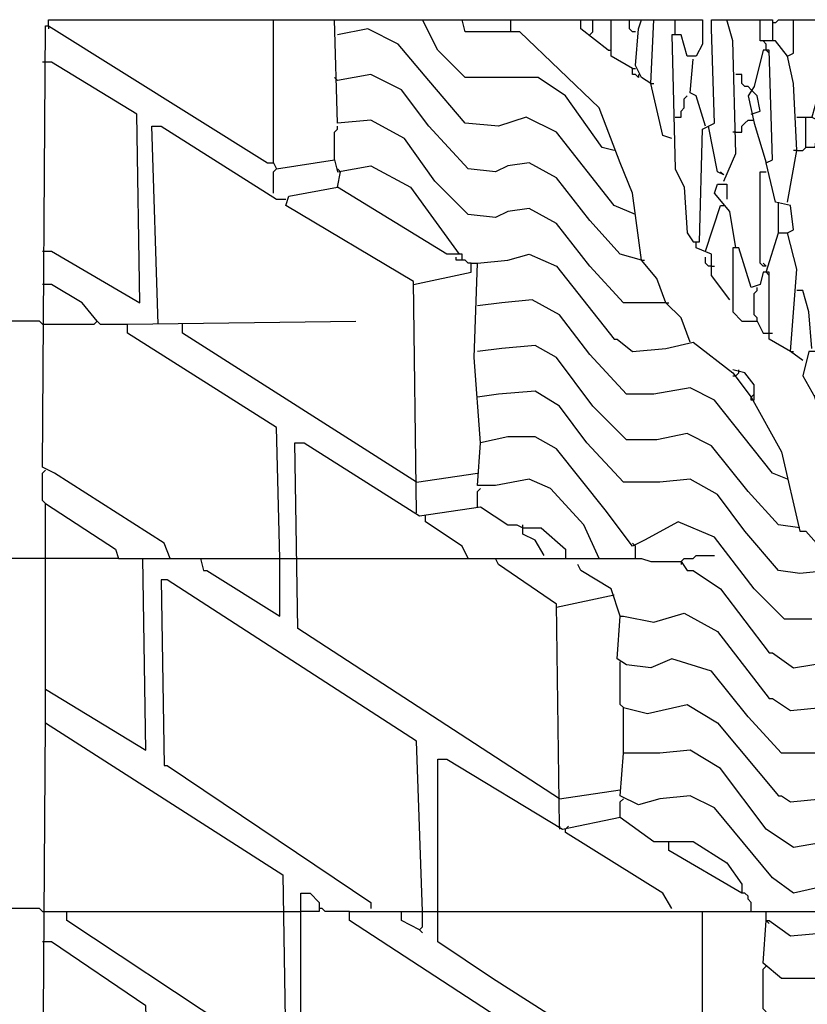
# Model space of a CAD drawing. Extents: x 0.16 to 7.56, y 0.46 to 9.88.
# Drawn here: x 1.76 to 2.54, y 7.12 to 8.1 of the extents above; entities that cross this region are included whole.
import ezdxf

# ---------------------------------------------------------------- set-up
doc = ezdxf.new("R2010")
doc.units = 0
doc.header["$MEASUREMENT"] = 0
doc.layers.add('PFV', color=7, linetype='Continuous')

msp = doc.modelspace()

# ---------------------------------------------------------------- linework, layer by layer
at = {"layer": 'PFV', "color": 0}
for points in [[(1.784848, 8.093939, 0), (1.784848, 8.1, 0), (2.009091, 8.1, 0)], [(2.009091, 7.957576, 0), (2.009091, 8.1, 0), (2.069697, 8.1, 0)], [(2.4, 7.818182, 0), (2.357576, 7.818182, 0), (2.324242, 7.854545, 0), (2.290909, 7.89697, 0), (2.263636, 7.912121, 0), (2.242424, 7.909091, 0), (2.230303, 7.90303, 0), (2.20303, 7.906061, 0), (2.169697, 7.939394, 0), (2.139394, 7.981818, 0), (2.106061, 8, 0), (2.072727, 7.99697, 0), (2.069697, 8.1, 0), (2.19697, 8.1, 0)], [(2.348485, 7.969697, 0), (2.336364, 7.972727, 0), (2.3, 8.024242, 0), (2.272727, 8.042424, 0), (2.239394, 8.042424, 0), (2.2, 8.042424, 0), (2.172727, 8.069697, 0), (2.157576, 8.1, 0)], [(2.424242, 7.778788, 0), (2.415152, 7.80303, 0), (2.4, 7.818182, 0), (2.390909, 7.842424, 0), (2.375758, 7.860606, 0), (2.366667, 7.927273, 0), (2.354545, 7.957576, 0), (2.333333, 8.012121, 0), (2.254545, 8.087879, 0), (2.2, 8.087879, 0), (2.19697, 8.1, 0), (2.436364, 8.1, 0), (2.436364, 8.075758, 0), (2.430303, 8.063636, 0), (2.421212, 8.063636, 0), (2.415152, 8.084848, 0), (2.406061, 8.084848, 0), (2.409091, 7.951515, 0), (2.418182, 7.933333, 0), (2.421212, 7.887879, 0), (2.427273, 7.878788, 0), (2.433333, 7.878788, 0), (2.436364, 7.990909, 0), (2.448485, 7.99697, 0), (2.445455, 8.090909, 0), (2.445455, 8.1, 0), (2.506061, 8.1, 0), (2.506061, 8.078788, 0), (2.493939, 8.078788, 0), (2.493939, 8.1, 0)], [(2.245455, 8.087879, 0), (2.245455, 8.1, 0)], [(2.342424, 8.069697, 0), (2.315152, 8.090909, 0), (2.315152, 8.1, 0)], [(2.324242, 8.084848, 0), (2.327273, 8.087879, 0), (2.327273, 8.1, 0)], [(2.366667, 8.051515, 0), (2.345455, 8.063636, 0), (2.345455, 8.1, 0)], [(2.369697, 8.087879, 0), (2.366667, 8.087879, 0), (2.363636, 8.090909, 0), (2.363636, 8.1, 0)], [(2.384848, 8.036364, 0), (2.375758, 8.042424, 0), (2.369697, 8.054545, 0), (2.372727, 8.090909, 0), (2.375758, 8.1, 0)], [(2.406061, 7.981818, 0), (2.39697, 7.984848, 0), (2.384848, 8.036364, 0), (2.387879, 8.1, 0)], [(2.409091, 8.084848, 0), (2.409091, 8.1, 0)], [(2.457576, 7.939394, 0), (2.469697, 7.966667, 0), (2.466667, 8.078788, 0), (2.460606, 8.1, 0)], [(2.509091, 8.09697, 0), (2.512121, 8.1, 0), (2.527273, 8.1, 0)], [(2.521212, 7.918182, 0), (2.530303, 7.969697, 0), (2.527273, 8.036364, 0), (2.521212, 8.063636, 0), (2.527273, 8.066667, 0), (2.527273, 8.1, 0), (2.554545, 8.1, 0), (2.554545, 8.087879, 0), (2.551515, 8.024242, 0), (2.545455, 8.00303, 0), (2.551515, 8, 0), (2.548485, 7.972727, 0), (2.539394, 7.972727, 0), (2.539394, 8.00303, 0), (2.545455, 8.00303, 0)], [(1.906061, 7.563636, 0), (1.9, 7.578788, 0), (1.790909, 7.648485, 0), (1.778788, 7.654545, 0), (1.781818, 8.093939, 0), (1.784848, 8.093939, 0), (2.00303, 7.957576, 0), (2.009091, 7.957576, 0), (2.012121, 7.951515, 0), (2.069697, 7.960606, 0), (2.072727, 7.948485, 0), (2.106061, 7.954545, 0), (2.145455, 7.933333, 0), (2.193939, 7.866667, 0), (2.181818, 7.866667, 0), (2.072727, 7.933333, 0), (2.075758, 7.948485, 0)], [(1.784848, 8.093939, 0), (1.784848, 8.090909, 0)], [(2.369697, 7.906061, 0), (2.348485, 7.915152, 0), (2.290909, 7.987879, 0), (2.260606, 8.00303, 0), (2.233333, 7.993939, 0), (2.2, 7.99697, 0), (2.163636, 8.039394, 0), (2.133333, 8.075758, 0), (2.10303, 8.090909, 0), (2.072727, 8.084848, 0)], [(2.509091, 8.09697, 0), (2.506061, 8.09697, 0)], [(2.5, 8.075758, 0), (2.49697, 8.078788, 0)], [(2.521212, 8.063636, 0), (2.509091, 8.078788, 0), (2.506061, 8.078788, 0)], [(2.342424, 8.069697, 0), (2.345455, 8.069697, 0)], [(2.536364, 7.760606, 0), (2.524242, 7.769697, 0), (2.530303, 7.851515, 0), (2.521212, 7.887879, 0), (2.527273, 7.890909, 0), (2.524242, 7.915152, 0), (2.509091, 7.918182, 0), (2.5, 7.957576, 0), (2.506061, 7.960606, 0), (2.50303, 8.069697, 0), (2.49697, 8.069697, 0), (2.487879, 8.033333, 0), (2.481818, 8.024242, 0), (2.487879, 7.99697, 0), (2.5, 7.957576, 0)], [(2.5, 8.069697, 0), (2.5, 8.075758, 0)], [(2.5, 8.069697, 0), (2.50303, 8.066667, 0)], [(2.439394, 7.993939, 0), (2.430303, 8.024242, 0), (2.424242, 8.027273, 0), (2.427273, 8.060606, 0)], [(1.778788, 7.869697, 0), (1.787879, 7.869697, 0), (1.875758, 7.818182, 0), (1.872727, 8.006061, 0), (1.787879, 8.057576, 0), (1.778788, 8.057576, 0)], [(2.372727, 8.045455, 0), (2.372727, 8.042424, 0), (2.369697, 8.045455, 0), (2.366667, 8.045455, 0), (2.366667, 8.051515, 0), (2.369697, 8.051515, 0)], [(2.072727, 8.039394, 0), (2.069697, 8.042424, 0)], [(2.375758, 7.860606, 0), (2.354545, 7.866667, 0), (2.324242, 7.9, 0), (2.290909, 7.942424, 0), (2.263636, 7.957576, 0), (2.242424, 7.954545, 0), (2.230303, 7.948485, 0), (2.20303, 7.951515, 0), (2.163636, 7.993939, 0), (2.136364, 8.030303, 0), (2.106061, 8.045455, 0), (2.072727, 8.039394, 0)], [(2.484848, 8.030303, 0), (2.481818, 8.033333, 0), (2.478788, 8.033333, 0), (2.475758, 8.036364, 0), (2.475758, 8.045455, 0), (2.469697, 8.045455, 0)], [(2.384848, 8.036364, 0), (2.387879, 8.036364, 0)], [(2.484848, 8.006061, 0), (2.493939, 8.009091, 0), (2.490909, 8.024242, 0), (2.484848, 8.030303, 0)], [(2.409091, 8.00303, 0), (2.415152, 8.00303, 0), (2.415152, 8.009091, 0), (2.418182, 8.012121, 0), (2.418182, 8.021212, 0), (2.421212, 8.024242, 0)], [(2.469697, 7.987879, 0), (2.475758, 7.987879, 0), (2.475758, 7.993939, 0), (2.478788, 7.99697, 0), (2.481818, 8, 0), (2.484848, 8, 0)], [(2.484848, 8, 0), (2.487879, 8, 0)], [(2.530303, 8.00303, 0), (2.539394, 8.00303, 0)], [(1.893939, 7.79697, 0), (1.887879, 7.993939, 0), (1.89697, 7.993939, 0), (2.012121, 7.921212, 0), (2.021212, 7.921212, 0)], [(2.069697, 7.960606, 0), (2.069697, 7.987879, 0), (2.072727, 7.990909, 0), (2.072727, 7.993939, 0)], [(2.457576, 7.945455, 0), (2.451515, 7.948485, 0), (2.442424, 7.993939, 0)], [(2.469697, 7.987879, 0), (2.466667, 7.987879, 0)], [(2.530303, 7.969697, 0), (2.536364, 7.969697, 0), (2.539394, 7.972727, 0)], [(2.530303, 7.969697, 0), (2.527273, 7.969697, 0)], [(2.009091, 7.927273, 0), (2.009091, 7.948485, 0), (2.012121, 7.951515, 0)], [(2.075758, 7.948485, 0), (2.072727, 7.951515, 0)], [(2.457576, 7.945455, 0), (2.454545, 7.948485, 0)], [(2.5, 7.854545, 0), (2.49697, 7.854545, 0), (2.493939, 7.857576, 0), (2.493939, 7.948485, 0), (2.5, 7.948485, 0)], [(2.151515, 7.609091, 0), (2.148485, 7.839394, 0), (2.021212, 7.915152, 0), (2.024242, 7.924242, 0), (2.072727, 7.933333, 0)], [(2.469697, 7.872727, 0), (2.463636, 7.909091, 0), (2.448485, 7.927273, 0), (2.451515, 7.936364, 0), (2.460606, 7.936364, 0), (2.460606, 7.921212, 0)], [(2.439394, 7.869697, 0), (2.454545, 7.915152, 0), (2.457576, 7.915152, 0)], [(2.512121, 7.887879, 0), (2.512121, 7.918182, 0)], [(2.5, 7.848485, 0), (2.512121, 7.887879, 0), (2.521212, 7.887879, 0)], [(2.463636, 7.821212, 0), (2.445455, 7.845455, 0), (2.445455, 7.866667, 0), (2.430303, 7.872727, 0), (2.430303, 7.878788, 0)], [(2.524242, 7.769697, 0), (2.50303, 7.781818, 0), (2.50303, 7.848485, 0), (2.49697, 7.848485, 0), (2.493939, 7.836364, 0), (2.484848, 7.833333, 0), (2.472727, 7.872727, 0), (2.466667, 7.872727, 0), (2.466667, 7.809091, 0), (2.475758, 7.8, 0), (2.490909, 7.8, 0), (2.49697, 7.787879, 0), (2.50303, 7.787879, 0)], [(2.206061, 7.857576, 0), (2.20303, 7.857576, 0), (2.2, 7.860606, 0), (2.190909, 7.860606, 0), (2.190909, 7.863636, 0)], [(2.19697, 7.860606, 0), (2.19697, 7.866667, 0), (2.193939, 7.866667, 0)], [(2.545455, 7.50303, 0), (2.518182, 7.50303, 0), (2.487879, 7.533333, 0), (2.448485, 7.584848, 0), (2.412121, 7.6, 0), (2.378788, 7.581818, 0), (2.366667, 7.575758, 0), (2.339394, 7.612121, 0), (2.290909, 7.672727, 0), (2.269697, 7.684848, 0), (2.242424, 7.684848, 0), (2.215152, 7.678788, 0), (2.209091, 7.763636, 0), (2.212121, 7.857576, 0), (2.242424, 7.860606, 0), (2.263636, 7.866667, 0), (2.290909, 7.854545, 0), (2.348485, 7.781818, 0), (2.351515, 7.781818, 0), (2.366667, 7.769697, 0), (2.4, 7.772727, 0), (2.427273, 7.778788, 0), (2.466667, 7.748485, 0), (2.484848, 7.724242, 0), (2.515152, 7.669697, 0), (2.533333, 7.590909, 0), (2.539394, 7.590909, 0), (2.563636, 7.563636, 0)], [(2.445455, 7.854545, 0), (2.442424, 7.854545, 0), (2.439394, 7.857576, 0), (2.439394, 7.863636, 0)], [(2.148485, 7.836364, 0), (2.206061, 7.848485, 0), (2.206061, 7.857576, 0), (2.212121, 7.857576, 0)], [(2.375758, 7.860606, 0), (2.378788, 7.860606, 0)], [(2.445455, 7.854545, 0), (2.448485, 7.854545, 0)], [(2.5, 7.854545, 0), (2.49697, 7.857576, 0)], [(2.5, 7.848485, 0), (2.50303, 7.845455, 0)], [(1.833333, 7.8, 0), (1.818182, 7.818182, 0), (1.787879, 7.836364, 0), (1.778788, 7.836364, 0)], [(2.490909, 7.8, 0), (2.490909, 7.80303, 0), (2.487879, 7.806061, 0), (2.487879, 7.827273, 0), (2.490909, 7.830303, 0), (2.490909, 7.833333, 0)], [(2.545455, 7.772727, 0), (2.542424, 7.809091, 0), (2.536364, 7.830303, 0), (2.530303, 7.830303, 0)], [(2.521212, 7.642424, 0), (2.506061, 7.648485, 0), (2.448485, 7.721212, 0), (2.424242, 7.733333, 0), (2.387879, 7.727273, 0), (2.360606, 7.727273, 0), (2.324242, 7.766667, 0), (2.293939, 7.806061, 0), (2.266667, 7.821212, 0), (2.236364, 7.818182, 0), (2.212121, 7.815152, 0)], [(2.4, 7.818182, 0), (2.40303, 7.818182, 0)], [(1.778788, 7.79697, 0), (1.775758, 7.8, 0), (1.345455, 7.8, 0)], [(1.778788, 7.79697, 0), (1.830303, 7.79697, 0), (1.833333, 7.8, 0), (1.836364, 7.79697, 0), (1.863636, 7.79697, 0)], [(2.015152, 7.563636, 0), (2.012121, 7.693939, 0), (1.863636, 7.787879, 0), (1.863636, 7.79697, 0), (2.090909, 7.8, 0)], [(2.151515, 7.639394, 0), (1.918182, 7.787879, 0), (1.918182, 7.79697, 0)], [(2.50303, 7.787879, 0), (2.506061, 7.787879, 0)], [(2.533333, 7.593939, 0), (2.512121, 7.59697, 0), (2.481818, 7.630303, 0), (2.445455, 7.675758, 0), (2.421212, 7.687879, 0), (2.390909, 7.681818, 0), (2.360606, 7.681818, 0), (2.327273, 7.715152, 0), (2.290909, 7.763636, 0), (2.269697, 7.775758, 0), (2.236364, 7.772727, 0), (2.212121, 7.769697, 0)], [(2.524242, 7.769697, 0), (2.527273, 7.769697, 0)], [(2.578788, 7.666667, 0), (2.566667, 7.672727, 0), (2.548485, 7.724242, 0), (2.554545, 7.739394, 0), (2.551515, 7.769697, 0), (2.542424, 7.769697, 0), (2.536364, 7.745455, 0), (2.548485, 7.724242, 0)], [(2.487879, 7.721212, 0), (2.487879, 7.736364, 0), (2.478788, 7.748485, 0), (2.466667, 7.751515, 0)], [(2.466667, 7.745455, 0), (2.469697, 7.745455, 0), (2.472727, 7.748485, 0)], [(2.472727, 7.748485, 0), (2.472727, 7.751515, 0)], [(2.563636, 7.551515, 0), (2.533333, 7.548485, 0), (2.512121, 7.551515, 0), (2.478788, 7.590909, 0), (2.451515, 7.627273, 0), (2.424242, 7.642424, 0), (2.393939, 7.639394, 0), (2.357576, 7.639394, 0), (2.321212, 7.678788, 0), (2.293939, 7.715152, 0), (2.269697, 7.730303, 0), (2.233333, 7.727273, 0), (2.212121, 7.724242, 0)], [(2.484848, 7.724242, 0), (2.487879, 7.727273, 0)], [(2.487879, 7.721212, 0), (2.484848, 7.721212, 0), (2.484848, 7.724242, 0)], [(2.293939, 7.324242, 0), (2.033333, 7.493939, 0), (2.030303, 7.678788, 0), (2.039394, 7.678788, 0), (2.154545, 7.606061, 0), (2.215152, 7.615152, 0), (2.242424, 7.59697, 0), (2.251515, 7.59697, 0), (2.257576, 7.593939, 0), (2.275758, 7.593939, 0), (2.3, 7.572727, 0), (2.3, 7.563636, 0)], [(2.333333, 7.563636, 0), (2.318182, 7.59697, 0), (2.284848, 7.633333, 0), (2.263636, 7.642424, 0), (2.230303, 7.636364, 0), (2.212121, 7.636364, 0), (2.215152, 7.678788, 0)], [(1.781818, 7.618182, 0), (1.778788, 7.621212, 0), (1.778788, 7.648485, 0), (1.781818, 7.651515, 0)], [(2.151515, 7.639394, 0), (2.212121, 7.648485, 0)], [(2.212121, 7.615152, 0), (2.212121, 7.630303, 0), (2.215152, 7.633333, 0)], [(1.781818, 7.433333, 0), (1.781818, 7.618182, 0), (1.851515, 7.572727, 0), (1.854545, 7.563636, 0), (1.778788, 7.563636, 0)], [(2.20303, 7.563636, 0), (2.19697, 7.575758, 0), (2.160606, 7.6, 0), (2.160606, 7.606061, 0)], [(2.257576, 7.593939, 0), (2.257576, 7.59697, 0)], [(2.278788, 7.566667, 0), (2.269697, 7.581818, 0), (2.257576, 7.587879, 0), (2.257576, 7.593939, 0)], [(2.369697, 7.575758, 0), (2.366667, 7.578788, 0)], [(2.369697, 7.563636, 0), (2.369697, 7.575758, 0)], [(1.778788, 7.563636, 0), (1.669697, 7.563636, 0)], [(1.781818, 7.4, 0), (1.781818, 7.433333, 0), (1.881818, 7.372727, 0), (1.878788, 7.563636, 0), (2.030303, 7.563636, 0)], [(1.854545, 7.563636, 0), (1.878788, 7.563636, 0)], [(1.936364, 7.563636, 0), (1.939394, 7.551515, 0), (1.942424, 7.551515, 0), (2.015152, 7.506061, 0), (2.015152, 7.563636, 0)], [(2.030303, 7.563636, 0), (2.230303, 7.563636, 0)], [(2.293939, 7.29697, 0), (2.290909, 7.518182, 0), (2.233333, 7.557576, 0), (2.230303, 7.563636, 0), (2.375758, 7.563636, 0), (2.384848, 7.560606, 0), (2.415152, 7.560606, 0), (2.421212, 7.551515, 0), (2.427273, 7.551515, 0), (2.454545, 7.533333, 0), (2.50303, 7.469697, 0), (2.506061, 7.469697, 0), (2.527273, 7.454545, 0), (2.581818, 7.463636, 0), (2.612121, 7.445455, 0), (2.660606, 7.381818, 0), (2.724242, 7.351515, 0), (2.733333, 7.330303, 0)], [(2.415152, 7.560606, 0), (2.418182, 7.563636, 0), (2.427273, 7.563636, 0), (2.430303, 7.566667, 0), (2.448485, 7.566667, 0)], [(2.415152, 7.560606, 0), (2.415152, 7.557576, 0)], [(2.354545, 7.506061, 0), (2.345455, 7.533333, 0), (2.315152, 7.551515, 0), (2.312121, 7.557576, 0)], [(2.157576, 7.212121, 0), (2.151515, 7.381818, 0), (1.90303, 7.542424, 0), (1.89697, 7.542424, 0), (1.9, 7.357576, 0), (1.90303, 7.357576, 0), (2.106061, 7.221212, 0), (2.106061, 7.215152, 0)], [(2.290909, 7.515152, 0), (2.348485, 7.527273, 0)], [(2.548485, 7.369697, 0), (2.515152, 7.369697, 0), (2.481818, 7.406061, 0), (2.445455, 7.451515, 0), (2.406061, 7.463636, 0), (2.384848, 7.454545, 0), (2.360606, 7.457576, 0), (2.351515, 7.463636, 0), (2.354545, 7.506061, 0), (2.357576, 7.506061, 0), (2.387879, 7.5, 0), (2.418182, 7.509091, 0), (2.451515, 7.490909, 0), (2.50303, 7.424242, 0), (2.506061, 7.424242, 0), (2.524242, 7.412121, 0), (2.554545, 7.415152, 0)], [(2.357576, 7.415152, 0), (2.354545, 7.418182, 0), (2.354545, 7.460606, 0)], [(2.578788, 7.284848, 0), (2.527273, 7.275758, 0), (2.5, 7.293939, 0), (2.454545, 7.354545, 0), (2.424242, 7.372727, 0), (2.393939, 7.369697, 0), (2.357576, 7.369697, 0), (2.357576, 7.415152, 0), (2.381818, 7.409091, 0), (2.421212, 7.418182, 0), (2.451515, 7.4, 0), (2.512121, 7.327273, 0), (2.515152, 7.327273, 0), (2.524242, 7.321212, 0), (2.554545, 7.324242, 0)], [(2.263636, 6.445455, 0), (2.257576, 6.460606, 0), (2.042424, 6.609091, 0), (2.039394, 6.793939, 0), (2.024242, 6.79697, 0), (2.018182, 6.806061, 0), (1.778788, 6.966667, 0), (1.781818, 7.4, 0), (2.018182, 7.248485, 0), (2.021212, 7.063636, 0), (1.963636, 7.09697, 0), (1.80303, 7.20303, 0), (1.80303, 7.212121, 0), (2.021212, 7.212121, 0)], [(2.172727, 7.212121, 0), (2.172727, 7.363636, 0), (2.181818, 7.363636, 0), (2.29697, 7.293939, 0), (2.354545, 7.306061, 0), (2.387879, 7.281818, 0), (2.427273, 7.281818, 0), (2.460606, 7.260606, 0), (2.475758, 7.239394, 0), (2.475758, 7.230303, 0), (2.40303, 7.272727, 0), (2.40303, 7.281818, 0)], [(2.609091, 7.215152, 0), (2.593939, 7.233333, 0), (2.566667, 7.239394, 0), (2.527273, 7.230303, 0), (2.506061, 7.245455, 0), (2.448485, 7.315152, 0), (2.424242, 7.327273, 0), (2.393939, 7.324242, 0), (2.372727, 7.318182, 0), (2.354545, 7.327273, 0), (2.357576, 7.369697, 0)], [(2.293939, 7.324242, 0), (2.354545, 7.333333, 0)], [(2.354545, 7.306061, 0), (2.354545, 7.321212, 0), (2.357576, 7.324242, 0)], [(2.293939, 7.29697, 0), (2.293939, 7.293939, 0)], [(2.3, 7.293939, 0), (2.30303, 7.29697, 0)], [(2.406061, 7.215152, 0), (2.39697, 7.230303, 0), (2.3, 7.290909, 0), (2.3, 7.293939, 0)], [(2.29697, 6.878788, 0), (2.036364, 7.051515, 0), (2.036364, 7.230303, 0), (2.045455, 7.230303, 0), (2.054545, 7.221212, 0), (2.054545, 7.212121, 0), (2.036364, 7.212121, 0)], [(2.484848, 7.212121, 0), (2.484848, 7.221212, 0), (2.481818, 7.224242, 0), (2.481818, 7.227273, 0), (2.478788, 7.230303, 0), (2.475758, 7.230303, 0)], [(1.778788, 7.212121, 0), (1.775758, 7.215152, 0), (1.10303, 7.215152, 0)], [(2.084848, 7.212121, 0), (2.060606, 7.212121, 0), (2.057576, 7.215152, 0), (2.054545, 7.215152, 0)], [(1.778788, 7.212121, 0), (1.80303, 7.212121, 0)], [(2.021212, 7.212121, 0), (2.036364, 7.212121, 0)], [(2.29697, 6.878788, 0), (2.293939, 7.066667, 0), (2.084848, 7.20303, 0), (2.084848, 7.212121, 0), (2.781818, 7.212121, 0)], [(2.154545, 7.193939, 0), (2.136364, 7.20303, 0), (2.136364, 7.212121, 0)], [(2.154545, 7.193939, 0), (2.157576, 7.19697, 0), (2.157576, 7.212121, 0)], [(2.436364, 7.012121, 0), (2.227273, 7.145455, 0), (2.172727, 7.181818, 0), (2.172727, 7.212121, 0)], [(2.439394, 7.009091, 0), (2.436364, 7.012121, 0), (2.436364, 7.212121, 0)], [(2.5, 7.20303, 0), (2.5, 7.212121, 0)], [(2.636364, 7.09697, 0), (2.606061, 7.133333, 0), (2.581818, 7.148485, 0), (2.551515, 7.145455, 0), (2.515152, 7.145455, 0), (2.49697, 7.160606, 0), (2.5, 7.20303, 0), (2.50303, 7.20303, 0), (2.524242, 7.187879, 0), (2.557576, 7.190909, 0), (2.590909, 7.190909, 0), (2.630303, 7.154545, 0), (2.654545, 7.118182, 0)], [(2.5, 7.20303, 0), (2.50303, 7.2, 0)], [(2.154545, 7.193939, 0), (2.157576, 7.190909, 0)], [(1.778788, 6.99697, 0), (1.787879, 6.99697, 0), (1.887879, 6.933333, 0), (1.881818, 7.118182, 0), (1.787879, 7.181818, 0), (1.778788, 7.181818, 0)], [(2.5, 7.112121, 0), (2.49697, 7.115152, 0), (2.49697, 7.154545, 0), (2.5, 7.157576, 0)]]:
    msp.add_polyline3d(points, dxfattribs=at)

doc.saveas('drawing.dxf')
